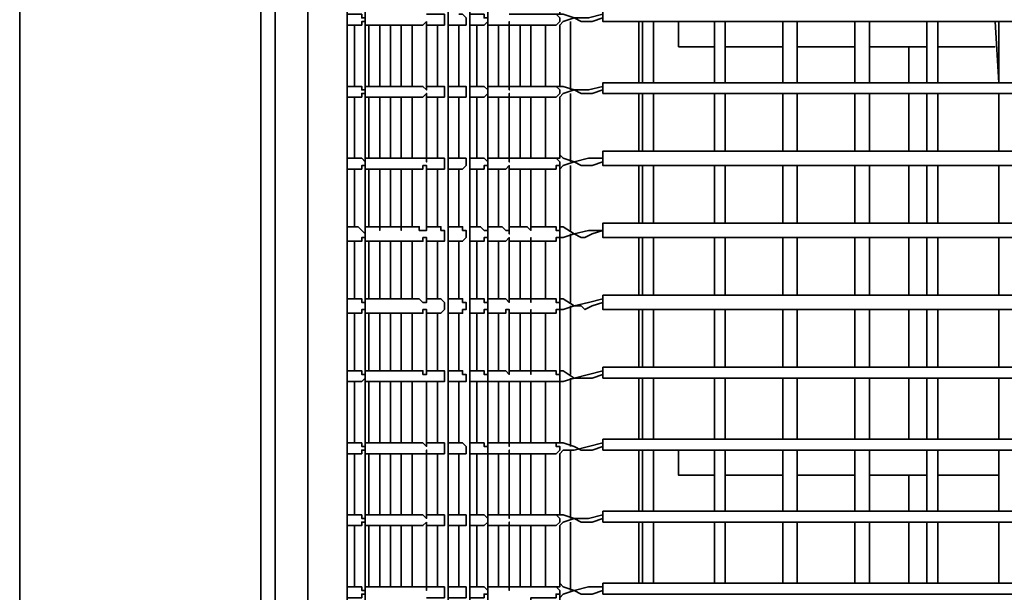
# Model space of a CAD drawing. Units: millimetres. Extents: x 0 to 4920, y 0 to 3444.
# Drawn here: x 807 to 923, y 1223 to 1290 of the extents above; entities that cross this region are included whole.
import ezdxf

# ---------------------------------------------------------------- set-up
doc = ezdxf.new("R2010")
doc.units = ezdxf.units.MM
doc.layers.add('PDF_几何图形', color=7, linetype='Continuous')

msp = doc.modelspace()

# ---------------------------------------------------------------- linework, layer by layer
at = {"layer": 'PDF_几何图形', "lineweight": 35}
for points in [[(807.07, 572.97), (807.07, 1550.87), (807.07, 1553.41), (807.07, 1555.95), (807.07, 1558.49), (807.07, 1560.18), (807.07, 1561.87), (807.07, 1563.14), (807.07, 1563.99), (807.07, 1642.31)], [(837.13, 1478.9), (837.13, 785.9), (837.13, 785.48), (837.13, 785.06), (837.13, 784.63), (837.13, 784.21), (807.07, 784.21), (807.07, 570.85)], [(890.47, 1449.69), (852.79, 1449.69), (850.67, 1449.27), (848.13, 1448.42), (846.02, 1447.57), (844.32, 1445.88), (843.05, 1444.19), (841.78, 1442.07), (840.94, 1439.95), (840.94, 1437.41), (840.94, 1057.26), (841.36, 1057.26), (842.21, 1057.26), (843.05, 1057.26), (844.32, 1057.26), (844.75, 1057.26), (845.59, 1057.26)], [(848.56, 1448.84), (837.13, 1448.84), (837.13, 1028.47), (921.79, 1028.47)], [(852.79, 1044.98), (852.79, 1045.41), (852.79, 1045.83), (852.79, 1046.68), (852.79, 1047.52), (852.79, 1048.37), (852.79, 1049.22), (852.79, 1049.64), (852.79, 1050.06), (851.52, 1050.06), (850.25, 1050.49), (848.98, 1051.33), (847.71, 1052.18), (846.86, 1053.03), (846.02, 1054.3), (845.59, 1055.57), (845.59, 1057.26), (845.59, 1437.41)], [(847.71, 1056.41), (847.71, 1431.49), (847.29, 1431.49), (846.86, 1431.49), (846.44, 1431.49), (846.44, 1424.29)], [(862.1, 1428.95), (862.1, 1065.73), (861.68, 1065.73), (861.26, 1065.73), (860.83, 1065.73), (861.26, 1065.73), (861.68, 1065.73), (862.1, 1065.73), (862.1, 1064.88), (862.53, 1064.03), (862.95, 1063.61), (863.37, 1062.76), (863.8, 1062.34), (864.22, 1061.92), (865.07, 1061.49), (865.91, 1061.49), (867.61, 1063.19), (868.03, 1063.61), (868.45, 1063.61), (868.45, 1063.19), (868.88, 1063.19), (868.88, 1062.76), (868.88, 1062.34), (868.45, 1062.34)], [(857.45, 1061.92), (857.45, 1425.56), (857.02, 1425.56), (856.6, 1425.56), (856.18, 1425.56), (856.18, 1421.33)], [(864.64, 1058.53), (865.07, 1058.53), (865.07, 1058.95), (865.07, 1059.38), (864.64, 1059.8), (864.22, 1059.8), (863.37, 1060.22), (862.53, 1060.22), (862.1, 1060.65), (861.26, 1061.07), (860.83, 1061.92), (860.41, 1062.34), (859.99, 1063.19), (859.99, 1064.03), (859.99, 1423.44), (859.56, 1423.44), (859.14, 1423.44), (858.72, 1423.44), (858.72, 1420.48)], [(875.65, 1290.09), (875.65, 1290.52), (874.38, 1290.09), (873.53, 1290.09), (873.11, 1290.09), (872.26, 1290.52), (870.99, 1290.94), (870.57, 1290.94), (870.57, 1298.14), (870.99, 1298.56), (872.26, 1298.56), (873.96, 1298.98), (875.65, 1299.41), (875.65, 1299.83), (875.65, 1299.41), (875.65, 1298.98), (875.65, 1298.56), (1002.65, 1298.56)], [(875.65, 1281.63), (875.65, 1282.05), (874.38, 1281.63), (873.53, 1281.63), (873.11, 1281.63), (872.26, 1282.05), (870.99, 1282.47), (870.57, 1282.47), (870.57, 1289.67), (870.99, 1290.09), (872.26, 1290.52), (873.96, 1290.52), (875.65, 1290.94), (875.65, 1291.36), (875.65, 1290.94), (875.65, 1290.52), (875.65, 1290.09), (1002.65, 1290.09)], [(845.59, 1289.67), (846.86, 1289.67), (847.29, 1289.67), (847.29, 1290.09), (847.71, 1290.09), (847.71, 1290.52), (847.29, 1290.52), (847.29, 1290.94), (846.86, 1290.94), (845.59, 1290.94)], [(854.91, 1289.67), (856.6, 1289.67), (857.02, 1289.67), (857.02, 1290.09), (857.02, 1290.52), (857.02, 1290.94), (856.6, 1290.94), (854.91, 1290.94)], [(854.91, 1290.09), (854.91, 1290.09)], [(857.45, 1289.67), (859.14, 1289.67), (859.56, 1289.67), (859.56, 1290.09), (859.56, 1290.52), (859.14, 1290.94), (858.72, 1290.94)], [(859.99, 1289.67), (861.26, 1289.67), (861.68, 1289.67), (862.1, 1290.09), (862.1, 1290.52), (861.68, 1290.52), (861.68, 1290.94), (861.26, 1290.94), (859.99, 1290.94)], [(862.1, 1289.67), (863.8, 1289.67), (864.22, 1289.67), (864.64, 1289.67), (864.64, 1290.09), (864.64, 1282.05), (864.64, 1282.47), (864.22, 1282.47), (863.8, 1282.47), (862.1, 1282.47)], [(867.18, 1274.01), (867.18, 1281.2), (869.72, 1281.2), (870.15, 1281.2), (870.57, 1281.63), (870.57, 1282.05), (870.15, 1282.47), (869.72, 1282.47), (867.18, 1282.47), (867.18, 1289.67), (869.72, 1289.67), (870.15, 1289.67), (870.57, 1290.09), (870.57, 1290.52), (870.15, 1290.94), (869.72, 1290.94), (867.18, 1290.94), (866.76, 1290.94), (864.64, 1290.94)], [(870.57, 1290.09), (870.57, 1290.52), (870.15, 1290.94), (870.57, 1290.94)], [(871.84, 1290.09), (871.84, 1282.05)], [(879.88, 1282.9), (879.88, 1290.09)], [(880.31, 1290.09), (880.31, 1282.9)], [(881.58, 1282.9), (881.58, 1290.09)], [(884.54, 1290.09), (884.54, 1289.67), (884.54, 1289.25), (884.54, 1288.4), (884.54, 1287.98), (884.54, 1287.55), (884.54, 1287.13), (888.77, 1287.13)], [(888.77, 1290.09), (888.77, 1282.9)], [(890.04, 1282.9), (890.04, 1290.09)], [(896.82, 1290.09), (896.82, 1282.9)], [(898.51, 1282.9), (898.51, 1290.09)], [(905.28, 1290.09), (905.28, 1282.9)], [(906.98, 1282.9), (906.98, 1290.09)], [(913.75, 1290.09), (913.75, 1282.9)], [(915.02, 1282.9), (915.02, 1290.09)], [(922.22, 1290.09), (922.22, 1282.9), (921.79, 1290.09)], [(846.44, 1289.67), (846.44, 1282.47)], [(847.71, 1289.67), (849.4, 1289.67), (851.52, 1289.67), (851.94, 1289.67)], [(848.13, 1289.67), (848.13, 1282.47)], [(849.4, 1282.47), (849.4, 1289.67)], [(849.4, 1289.67), (849.4, 1289.67)], [(849.4, 1289.67), (849.4, 1289.67)], [(850.67, 1289.67), (850.67, 1282.47)], [(851.94, 1289.67), (851.94, 1289.67)], [(853.21, 1289.67), (853.21, 1282.47)], [(856.18, 1289.67), (856.18, 1282.47)], [(858.72, 1289.67), (858.72, 1282.47), (857.45, 1282.47)], [(860.83, 1289.67), (860.83, 1282.47)], [(863.37, 1289.67), (863.37, 1282.47)], [(864.64, 1289.67), (866.76, 1289.67), (867.18, 1289.67)], [(865.91, 1289.67), (865.91, 1282.47)], [(868.88, 1289.67), (868.88, 1282.47)], [(890.04, 1287.13), (896.82, 1287.13)], [(898.51, 1287.13), (905.28, 1287.13)], [(906.98, 1287.13), (913.75, 1287.13)], [(911.63, 1282.9), (911.63, 1287.13)], [(915.02, 1287.13), (921.79, 1287.13)], [(870.57, 1265.12), (870.57, 1265.54), (870.15, 1265.54), (870.57, 1265.54), (870.57, 1273.16), (870.57, 1273.58), (870.15, 1274.01), (870.57, 1274.01), (870.57, 1281.2), (870.99, 1281.63), (872.26, 1282.05), (873.96, 1282.05), (875.65, 1282.47), (875.65, 1282.9), (875.65, 1282.47), (875.65, 1282.05), (875.65, 1281.63), (1002.65, 1281.63)], [(1003.07, 1282.47), (1003.07, 1282.9), (1002.65, 1282.9), (875.65, 1282.9)], [(845.59, 1281.2), (846.86, 1281.2), (847.29, 1281.2), (847.29, 1281.63), (847.71, 1281.63), (847.71, 1282.05), (847.29, 1282.05), (847.29, 1282.47), (846.86, 1282.47), (845.59, 1282.47)], [(851.94, 1282.47), (851.52, 1282.47), (849.4, 1282.47), (847.71, 1282.47)], [(849.4, 1282.47), (849.4, 1282.47)], [(854.91, 1281.2), (856.6, 1281.2), (857.02, 1281.2), (857.02, 1281.63), (857.02, 1282.05), (857.02, 1282.47), (856.6, 1282.47), (854.91, 1282.47)], [(857.45, 1281.2), (859.14, 1281.2), (859.56, 1281.2), (859.56, 1281.63), (859.56, 1282.05), (859.56, 1282.47), (859.14, 1282.47), (858.72, 1282.47)], [(859.99, 1281.2), (861.26, 1281.2), (861.68, 1281.2), (862.1, 1281.63), (862.1, 1282.05), (861.68, 1282.47), (861.26, 1282.47), (859.99, 1282.47)], [(867.18, 1282.47), (866.76, 1282.47), (864.64, 1282.47)], [(870.57, 1281.63), (870.57, 1282.05), (870.15, 1282.47), (870.57, 1282.47)], [(870.15, 1282.47), (870.15, 1282.47)], [(846.44, 1281.2), (846.44, 1274.01)], [(847.71, 1281.2), (849.4, 1281.2), (851.52, 1281.2), (851.94, 1281.2)], [(848.13, 1281.2), (848.13, 1274.01)], [(849.4, 1274.01), (849.4, 1281.2)], [(849.4, 1281.2), (849.4, 1281.2)], [(849.4, 1281.2), (849.4, 1281.2)], [(850.67, 1281.2), (850.67, 1274.01)], [(851.94, 1281.2), (851.94, 1281.2)], [(853.21, 1281.2), (853.21, 1274.01)], [(854.91, 1281.63), (854.91, 1281.63)], [(856.18, 1281.2), (856.18, 1274.01)], [(858.72, 1281.2), (858.72, 1274.01), (857.45, 1274.01)], [(860.83, 1281.2), (860.83, 1274.01)], [(862.1, 1281.2), (863.8, 1281.2), (864.22, 1281.2), (864.64, 1281.2), (864.64, 1281.63), (864.64, 1273.58), (864.64, 1274.01), (864.22, 1274.01), (863.8, 1274.01), (862.1, 1274.01)], [(863.37, 1281.2), (863.37, 1274.01)], [(864.64, 1281.2), (866.76, 1281.2), (867.18, 1281.2)], [(865.91, 1281.2), (865.91, 1274.01)], [(868.88, 1281.2), (868.88, 1274.01)], [(871.84, 1281.63), (871.84, 1273.58)], [(879.88, 1274.85), (879.88, 1281.63)], [(880.31, 1281.63), (880.31, 1274.85)], [(881.58, 1274.85), (881.58, 1281.63)], [(888.77, 1281.63), (888.77, 1274.85)], [(890.04, 1274.85), (890.04, 1281.63)], [(896.82, 1281.63), (896.82, 1274.85)], [(898.51, 1274.85), (898.51, 1281.63)], [(905.28, 1281.63), (905.28, 1274.85)], [(906.98, 1274.85), (906.98, 1281.63)], [(911.63, 1274.85), (911.63, 1281.63)], [(913.75, 1281.63), (913.75, 1274.85)], [(915.02, 1274.85), (915.02, 1281.63)], [(922.22, 1279.09), (922.22, 1281.63), (922.22, 1274.85)], [(870.57, 1272.74), (870.99, 1273.16), (872.26, 1273.58), (873.96, 1274.01), (875.65, 1274.01), (875.65, 1274.43), (875.65, 1274.85), (875.65, 1274.43), (875.65, 1274.01), (875.65, 1273.58), (875.65, 1273.16)], [(1003.07, 1274.01), (1003.07, 1274.43), (1002.65, 1274.85), (875.65, 1274.85)], [(845.59, 1272.74), (846.86, 1272.74), (847.29, 1272.74), (847.29, 1273.16), (847.71, 1273.16), (847.71, 1273.58), (847.29, 1274.01), (846.86, 1274.01), (845.59, 1274.01)], [(851.94, 1274.01), (851.52, 1274.01), (849.4, 1274.01), (847.71, 1274.01)], [(849.4, 1274.01), (849.4, 1274.01)], [(854.91, 1272.74), (856.6, 1272.74), (857.02, 1272.74), (857.02, 1273.16), (857.02, 1273.58), (857.02, 1274.01), (856.6, 1274.01), (854.91, 1274.01)], [(857.45, 1272.74), (859.14, 1272.74), (859.56, 1273.16), (859.56, 1273.58), (859.56, 1274.01), (859.14, 1274.01), (858.72, 1274.01)], [(859.99, 1272.74), (861.26, 1272.74), (861.68, 1272.74), (861.68, 1273.16), (862.1, 1273.16), (862.1, 1273.58), (861.68, 1274.01), (861.26, 1274.01), (859.99, 1274.01)], [(864.64, 1265.96), (866.76, 1265.96), (867.18, 1265.54), (867.18, 1272.74), (869.72, 1272.74), (870.15, 1272.74), (870.15, 1273.16), (870.57, 1273.16), (870.57, 1273.58), (870.15, 1274.01), (869.72, 1274.01), (867.18, 1274.01), (866.76, 1274.01), (864.64, 1274.01)], [(870.15, 1274.01), (870.15, 1274.01)], [(1002.65, 1273.16), (875.65, 1273.16), (875.65, 1273.58), (874.38, 1273.16), (873.53, 1273.16), (873.11, 1273.16), (872.26, 1273.58), (870.99, 1274.01), (870.57, 1274.43)], [(846.44, 1272.74), (846.44, 1265.96)], [(847.71, 1265.96), (849.4, 1265.96), (851.52, 1265.96), (851.94, 1265.96), (851.94, 1265.54), (851.94, 1272.74), (854.06, 1272.74), (854.48, 1272.74), (854.48, 1273.16), (854.91, 1273.16), (854.91, 1265.54), (854.48, 1265.54), (854.06, 1265.54), (854.06, 1265.96), (851.94, 1265.96)], [(847.71, 1272.74), (849.4, 1272.74), (851.52, 1272.74), (851.94, 1272.74)], [(848.13, 1272.74), (848.13, 1265.96)], [(849.4, 1265.96), (849.4, 1265.54), (849.4, 1272.74)], [(849.4, 1272.74), (849.4, 1272.74)], [(849.4, 1272.74), (849.4, 1272.74)], [(850.67, 1272.74), (850.67, 1265.96)], [(851.94, 1272.74), (851.94, 1272.74)], [(853.21, 1272.74), (853.21, 1265.96)], [(854.91, 1273.16), (854.91, 1273.16)], [(856.18, 1272.74), (856.18, 1265.96)], [(858.72, 1272.74), (858.72, 1265.96), (857.45, 1265.96)], [(860.83, 1272.74), (860.83, 1265.96)], [(862.1, 1272.74), (863.8, 1272.74), (864.22, 1272.74), (864.64, 1273.16), (864.64, 1265.54), (864.64, 1265.12), (864.64, 1265.54), (864.22, 1265.54), (863.8, 1265.96), (862.1, 1265.96)], [(863.37, 1272.74), (863.37, 1265.96)], [(864.64, 1272.74), (866.76, 1272.74), (867.18, 1272.74)], [(865.91, 1272.74), (865.91, 1265.96)], [(868.88, 1272.74), (868.88, 1265.96)], [(871.84, 1273.16), (871.84, 1265.54)], [(879.88, 1266.39), (879.88, 1273.16)], [(880.31, 1273.16), (880.31, 1266.39)], [(881.58, 1266.39), (881.58, 1273.16)], [(888.77, 1273.16), (888.77, 1266.39)], [(890.04, 1266.39), (890.04, 1273.16)], [(896.82, 1273.16), (896.82, 1266.39)], [(898.51, 1266.39), (898.51, 1273.16)], [(905.28, 1273.16), (905.28, 1266.39)], [(906.98, 1266.39), (906.98, 1273.16)], [(911.63, 1266.39), (911.63, 1273.16)], [(913.75, 1273.16), (913.75, 1266.39)], [(915.02, 1266.39), (915.02, 1273.16)], [(922.22, 1273.16), (922.22, 1266.39)], [(845.59, 1264.27), (846.86, 1264.27), (847.29, 1264.27), (847.29, 1264.69), (847.71, 1264.69), (847.71, 1265.12), (847.29, 1265.54), (846.86, 1265.96), (845.59, 1265.96)], [(854.91, 1264.27), (856.6, 1264.27), (857.02, 1264.27), (857.02, 1264.69), (857.02, 1265.12), (857.02, 1265.54), (856.6, 1265.54), (856.6, 1265.96), (854.91, 1265.96)], [(857.45, 1264.27), (859.14, 1264.27), (859.56, 1264.69), (859.56, 1265.12), (859.56, 1265.54), (859.14, 1265.54), (859.14, 1265.96), (858.72, 1265.96)], [(859.99, 1264.27), (861.26, 1264.27), (861.68, 1264.27), (861.68, 1264.69), (862.1, 1264.69), (862.1, 1265.12), (862.1, 1265.54), (861.68, 1265.54), (861.26, 1265.96), (859.99, 1265.96)], [(867.18, 1264.27), (869.72, 1264.27), (870.15, 1264.27), (870.15, 1264.69), (870.57, 1264.69), (870.57, 1265.12), (870.57, 1265.54), (870.15, 1265.54), (870.15, 1265.96), (869.72, 1265.96), (867.18, 1265.96)], [(870.57, 1256.65), (870.57, 1257.07), (870.15, 1257.07), (870.57, 1257.07), (870.57, 1264.69), (870.99, 1264.69), (872.26, 1265.12), (873.96, 1265.54), (875.65, 1265.54), (874.38, 1265.12), (873.53, 1264.69), (873.11, 1264.69), (872.26, 1265.12), (870.99, 1265.96), (870.57, 1265.96)], [(870.15, 1265.54), (870.15, 1265.54)], [(1003.07, 1265.54), (1003.07, 1265.96), (1002.65, 1266.39), (875.65, 1266.39)], [(875.65, 1264.69), (875.65, 1265.12), (875.65, 1265.54), (875.65, 1265.96), (875.65, 1266.39), (875.65, 1265.96), (875.65, 1265.54), (875.65, 1265.12), (875.65, 1264.69), (1002.65, 1264.69)], [(854.91, 1264.69), (854.91, 1264.69)], [(862.1, 1264.27), (863.8, 1264.27), (864.22, 1264.27), (864.64, 1264.69), (864.64, 1257.07), (864.22, 1257.5), (863.8, 1257.5), (862.1, 1257.5)], [(864.64, 1264.27), (866.76, 1264.27), (867.18, 1264.27), (867.18, 1264.69), (867.18, 1257.07), (867.18, 1257.5), (866.76, 1257.5), (864.64, 1257.5)], [(871.84, 1265.12), (871.84, 1257.07)], [(879.88, 1257.92), (879.88, 1264.69)], [(880.31, 1264.69), (880.31, 1257.92)], [(881.58, 1257.92), (881.58, 1264.69)], [(888.77, 1264.69), (888.77, 1257.92)], [(890.04, 1257.92), (890.04, 1264.69)], [(896.82, 1264.69), (896.82, 1257.92)], [(898.51, 1257.92), (898.51, 1264.69)], [(905.28, 1264.69), (905.28, 1257.92)], [(906.98, 1257.92), (906.98, 1264.69)], [(911.63, 1257.92), (911.63, 1264.69)], [(913.75, 1264.69), (913.75, 1257.92)], [(915.02, 1257.92), (915.02, 1264.69)], [(922.22, 1264.69), (922.22, 1257.92)], [(846.44, 1264.27), (846.44, 1257.5)], [(847.71, 1264.27), (849.4, 1264.27), (851.52, 1264.27), (851.94, 1264.27)], [(848.13, 1264.27), (848.13, 1257.5)], [(849.4, 1257.5), (849.4, 1264.27)], [(849.4, 1264.27), (849.4, 1264.27)], [(849.4, 1264.27), (849.4, 1264.27)], [(850.67, 1264.27), (850.67, 1257.5)], [(851.94, 1264.27), (851.94, 1264.27)], [(853.21, 1264.27), (853.21, 1257.5)], [(856.18, 1264.27), (856.18, 1257.5)], [(858.72, 1264.27), (858.72, 1257.5), (857.45, 1257.5)], [(860.83, 1264.27), (860.83, 1257.5)], [(863.37, 1264.27), (863.37, 1257.5)], [(865.91, 1264.27), (865.91, 1257.5)], [(868.88, 1264.27), (868.88, 1257.5)], [(845.59, 1255.8), (846.86, 1255.8), (847.29, 1255.8), (847.29, 1256.23), (847.71, 1256.23), (847.71, 1256.65), (847.71, 1257.07), (847.29, 1257.07), (847.29, 1257.5), (846.86, 1257.5), (845.59, 1257.5)], [(851.94, 1257.5), (851.52, 1257.5), (849.4, 1257.5), (847.71, 1257.5)], [(849.4, 1257.5), (849.4, 1257.5)], [(854.91, 1255.8), (856.6, 1255.8), (857.02, 1256.23), (857.02, 1256.65), (857.02, 1257.07), (856.6, 1257.5), (854.91, 1257.5)], [(857.45, 1255.8), (859.14, 1255.8), (859.14, 1256.23), (859.56, 1256.23), (859.56, 1256.65), (859.56, 1257.07), (859.14, 1257.07), (859.14, 1257.5), (858.72, 1257.5)], [(859.99, 1255.8), (861.26, 1255.8), (861.68, 1255.8), (861.68, 1256.23), (862.1, 1256.23), (862.1, 1256.65), (862.1, 1257.07), (861.68, 1257.07), (861.68, 1257.5), (861.26, 1257.5), (859.99, 1257.5)], [(867.18, 1255.8), (869.72, 1255.8), (870.15, 1255.8), (870.15, 1256.23), (870.57, 1256.23), (870.57, 1256.65), (870.57, 1257.07), (870.15, 1257.07), (870.15, 1257.5), (869.72, 1257.5), (867.18, 1257.5)], [(875.65, 1248.18), (875.65, 1248.61), (874.38, 1248.18), (873.53, 1248.18), (873.11, 1248.18), (872.26, 1248.18), (870.99, 1249.03), (870.57, 1249.03), (870.57, 1256.23), (870.99, 1256.23), (872.26, 1256.65), (873.96, 1257.07), (875.65, 1257.5), (875.65, 1257.92), (875.65, 1257.5), (875.65, 1257.07), (875.65, 1256.65), (875.65, 1256.23)], [(1002.65, 1256.23), (875.65, 1256.23), (875.65, 1256.65), (875.65, 1257.07), (874.38, 1256.65), (873.53, 1256.23), (873.11, 1256.65), (872.26, 1256.65), (870.99, 1257.5), (870.57, 1257.5)], [(1003.07, 1257.5), (1003.07, 1257.92), (1002.65, 1257.92), (875.65, 1257.92)], [(870.15, 1257.07), (870.15, 1257.07)], [(871.84, 1256.65), (871.84, 1248.61)], [(846.44, 1255.8), (846.44, 1249.03)], [(847.71, 1255.8), (849.4, 1255.8), (851.52, 1255.8), (851.94, 1255.8)], [(848.13, 1255.8), (848.13, 1249.03)], [(849.4, 1249.03), (849.4, 1255.8)], [(849.4, 1255.8), (849.4, 1255.8)], [(849.4, 1255.8), (849.4, 1255.8)], [(850.67, 1255.8), (850.67, 1249.03)], [(851.94, 1255.8), (851.94, 1255.8)], [(853.21, 1255.8), (853.21, 1249.03)], [(854.91, 1256.23), (854.91, 1256.23)], [(856.18, 1255.8), (856.18, 1249.03)], [(858.72, 1255.8), (858.72, 1249.03), (857.45, 1249.03)], [(860.83, 1255.8), (860.83, 1249.03)], [(862.1, 1255.8), (863.8, 1255.8), (864.22, 1255.8), (864.22, 1256.23), (864.64, 1256.23), (864.64, 1248.61), (864.22, 1249.03), (863.8, 1249.03), (862.1, 1249.03)], [(863.37, 1255.8), (863.37, 1249.03)], [(864.64, 1255.8), (866.76, 1255.8), (867.18, 1255.8), (867.18, 1256.23), (867.18, 1248.61), (867.18, 1249.03), (866.76, 1249.03), (864.64, 1249.03)], [(865.91, 1255.8), (865.91, 1249.03)], [(868.88, 1255.8), (868.88, 1249.03)], [(879.88, 1249.45), (879.88, 1256.23)], [(880.31, 1256.23), (880.31, 1249.45)], [(881.58, 1249.45), (881.58, 1256.23)], [(888.77, 1256.23), (888.77, 1249.45)], [(890.04, 1249.45), (890.04, 1256.23)], [(896.82, 1256.23), (896.82, 1249.45)], [(898.51, 1249.45), (898.51, 1256.23)], [(905.28, 1256.23), (905.28, 1249.45)], [(906.98, 1249.45), (906.98, 1256.23)], [(911.63, 1249.45), (911.63, 1256.23)], [(913.75, 1256.23), (913.75, 1249.45)], [(915.02, 1249.45), (915.02, 1256.23)], [(922.22, 1256.23), (922.22, 1249.45)], [(875.65, 1239.72), (875.65, 1240.14), (874.38, 1239.72), (873.53, 1239.72), (873.11, 1239.72), (872.26, 1240.14), (870.99, 1240.56), (870.57, 1240.56), (870.57, 1247.76), (870.99, 1247.76), (872.26, 1248.18), (873.96, 1248.61), (875.65, 1249.03), (875.65, 1249.45), (875.65, 1249.03), (875.65, 1248.61), (875.65, 1248.18), (1002.65, 1248.18)], [(1003.07, 1249.03), (1003.07, 1249.45), (1002.65, 1249.45), (875.65, 1249.45)], [(845.59, 1247.76), (846.86, 1247.76), (847.29, 1247.76), (847.71, 1248.18), (847.71, 1248.61), (847.29, 1248.61), (847.29, 1249.03), (846.86, 1249.03), (845.59, 1249.03)], [(851.94, 1249.03), (851.52, 1249.03), (849.4, 1249.03), (847.71, 1249.03)], [(849.4, 1249.03), (849.4, 1249.03)], [(854.91, 1247.76), (854.91, 1240.14), (854.48, 1240.56), (854.06, 1240.56), (851.94, 1240.56), (851.94, 1247.76), (854.06, 1247.76), (854.48, 1247.76), (854.91, 1247.76), (856.6, 1247.76), (857.02, 1247.76), (857.02, 1248.18), (857.02, 1248.61), (857.02, 1249.03), (856.6, 1249.03), (854.91, 1249.03)], [(857.45, 1247.76), (859.14, 1247.76), (859.56, 1247.76), (859.56, 1248.18), (859.56, 1248.61), (859.14, 1248.61), (859.14, 1249.03), (858.72, 1249.03)], [(859.99, 1247.76), (861.26, 1247.76), (861.68, 1247.76), (862.1, 1247.76), (862.1, 1248.18), (862.1, 1248.61), (861.68, 1248.61), (861.68, 1249.03), (861.26, 1249.03), (859.99, 1249.03)], [(867.18, 1232.1), (867.18, 1239.29), (869.72, 1239.29), (870.15, 1239.29), (870.57, 1239.72), (870.57, 1240.14), (870.15, 1240.14), (870.15, 1240.56), (869.72, 1240.56), (867.18, 1240.56), (867.18, 1247.76), (869.72, 1247.76), (870.15, 1247.76), (870.57, 1247.76), (870.57, 1248.18), (870.57, 1248.61), (870.15, 1248.61), (870.15, 1249.03), (869.72, 1249.03), (867.18, 1249.03)], [(870.57, 1248.18), (870.57, 1248.61), (870.15, 1248.61), (870.15, 1249.03), (870.15, 1248.61), (870.57, 1248.61), (870.57, 1249.03)], [(870.15, 1248.61), (870.15, 1249.03)], [(871.84, 1248.18), (871.84, 1240.14)], [(879.88, 1240.99), (879.88, 1248.18)], [(880.31, 1248.18), (880.31, 1240.99)], [(881.58, 1240.99), (881.58, 1248.18)], [(888.77, 1248.18), (888.77, 1240.99)], [(890.04, 1240.99), (890.04, 1248.18)], [(896.82, 1248.18), (896.82, 1240.99)], [(898.51, 1240.99), (898.51, 1248.18)], [(905.28, 1248.18), (905.28, 1240.99)], [(906.98, 1240.99), (906.98, 1248.18)], [(911.63, 1240.99), (911.63, 1248.18)], [(913.75, 1248.18), (913.75, 1240.99)], [(915.02, 1240.99), (915.02, 1248.18)], [(922.22, 1248.18), (922.22, 1240.99)], [(846.44, 1247.76), (846.44, 1240.56)], [(847.71, 1247.76), (849.4, 1247.76), (851.52, 1247.76), (851.94, 1247.76)], [(848.13, 1247.76), (848.13, 1240.56)], [(849.4, 1240.56), (849.4, 1247.76)], [(849.4, 1247.76), (849.4, 1247.76)], [(849.4, 1247.76), (849.4, 1247.76)], [(850.67, 1247.76), (850.67, 1240.56)], [(851.94, 1247.76), (851.94, 1247.76)], [(853.21, 1247.76), (853.21, 1240.56)], [(854.91, 1247.76), (854.91, 1247.76)], [(856.18, 1247.76), (856.18, 1240.56)], [(858.72, 1247.76), (858.72, 1240.56), (857.45, 1240.56)], [(860.83, 1247.76), (860.83, 1240.56)], [(862.1, 1240.56), (863.8, 1240.56), (864.22, 1240.56), (864.64, 1240.56), (864.64, 1240.14), (864.64, 1247.76), (866.76, 1247.76), (867.18, 1247.76)], [(862.1, 1247.76), (863.8, 1247.76), (864.22, 1247.76), (864.64, 1247.76)], [(863.37, 1247.76), (863.37, 1240.56)], [(865.91, 1247.76), (865.91, 1240.56)], [(868.88, 1247.76), (868.88, 1240.56)], [(845.59, 1239.29), (846.86, 1239.29), (847.29, 1239.29), (847.29, 1239.72), (847.71, 1239.72), (847.71, 1240.14), (847.29, 1240.14), (847.29, 1240.56), (846.86, 1240.56), (845.59, 1240.56)], [(851.94, 1240.56), (851.52, 1240.56), (849.4, 1240.56), (847.71, 1240.56)], [(849.4, 1240.56), (849.4, 1240.56)], [(854.91, 1239.29), (854.91, 1231.67), (854.48, 1232.1), (854.06, 1232.1), (851.94, 1232.1), (851.94, 1239.29), (854.06, 1239.29), (854.48, 1239.29), (854.91, 1239.29), (854.91, 1239.72), (854.91, 1239.29), (856.6, 1239.29), (857.02, 1239.29), (857.02, 1239.72), (857.02, 1240.14), (857.02, 1240.56), (856.6, 1240.56), (854.91, 1240.56)], [(857.45, 1239.29), (859.14, 1239.29), (859.56, 1239.29), (859.56, 1239.72), (859.56, 1240.14), (859.14, 1240.56), (858.72, 1240.56)], [(859.99, 1239.29), (861.26, 1239.29), (861.68, 1239.29), (862.1, 1239.29), (862.1, 1239.72), (862.1, 1240.14), (861.68, 1240.14), (861.68, 1240.56), (861.26, 1240.56), (859.99, 1240.56)], [(867.18, 1240.56), (866.76, 1240.56), (864.64, 1240.56)], [(870.57, 1239.72), (870.57, 1240.14), (870.15, 1240.14), (870.15, 1240.56), (870.57, 1240.56)], [(870.15, 1240.56), (870.15, 1240.56)], [(875.65, 1231.25), (875.65, 1231.67), (874.38, 1231.25), (873.53, 1231.25), (873.11, 1231.25), (872.26, 1231.67), (870.99, 1232.1), (870.57, 1232.1), (870.57, 1239.29), (870.99, 1239.72), (872.26, 1239.72), (873.96, 1240.14), (875.65, 1240.56), (875.65, 1240.99), (875.65, 1240.56), (875.65, 1240.14), (875.65, 1239.72), (1002.65, 1239.72)], [(1003.07, 1240.56), (1003.07, 1240.99), (1002.65, 1240.99), (875.65, 1240.99)], [(846.44, 1239.29), (846.44, 1232.1)], [(847.71, 1239.29), (849.4, 1239.29), (851.52, 1239.29), (851.94, 1239.29)], [(848.13, 1239.29), (848.13, 1232.1)], [(849.4, 1232.1), (849.4, 1239.29)], [(849.4, 1239.29), (849.4, 1239.29)], [(849.4, 1239.29), (849.4, 1239.29)], [(850.67, 1239.29), (850.67, 1232.1)], [(851.94, 1239.29), (851.94, 1239.29)], [(853.21, 1239.29), (853.21, 1232.1)], [(856.18, 1239.29), (856.18, 1232.1)], [(858.72, 1239.29), (858.72, 1232.1), (857.45, 1232.1)], [(860.83, 1239.29), (860.83, 1232.1)], [(862.1, 1239.29), (863.8, 1239.29), (864.22, 1239.29), (864.64, 1239.29), (864.64, 1239.72), (864.64, 1231.67), (864.64, 1232.1), (864.22, 1232.1), (863.8, 1232.1), (862.1, 1232.1)], [(863.37, 1239.29), (863.37, 1232.1)], [(864.64, 1239.29), (866.76, 1239.29), (867.18, 1239.29)], [(865.91, 1239.29), (865.91, 1232.1)], [(868.88, 1239.29), (868.88, 1232.1)], [(871.84, 1239.72), (871.84, 1231.67)], [(879.88, 1232.52), (879.88, 1239.72)], [(880.31, 1239.72), (880.31, 1232.52)], [(881.58, 1232.52), (881.58, 1239.72)], [(884.54, 1239.72), (884.54, 1239.29), (884.54, 1238.87), (884.54, 1238.02), (884.54, 1237.6), (884.54, 1237.18), (884.54, 1236.75), (888.77, 1236.75)], [(888.77, 1239.72), (888.77, 1232.52)], [(890.04, 1232.52), (890.04, 1239.72)], [(896.82, 1239.72), (896.82, 1232.52)], [(898.51, 1232.52), (898.51, 1239.72)], [(905.28, 1239.72), (905.28, 1232.52)], [(906.98, 1232.52), (906.98, 1239.72)], [(913.75, 1239.72), (913.75, 1232.52)], [(915.02, 1232.52), (915.02, 1239.72)], [(922.22, 1239.72), (922.22, 1232.52)], [(890.04, 1236.75), (896.82, 1236.75)], [(898.51, 1236.75), (905.28, 1236.75)], [(906.98, 1236.75), (913.75, 1236.75)], [(911.63, 1232.52), (911.63, 1236.75)], [(915.02, 1236.75), (922.22, 1236.75)], [(845.59, 1230.83), (846.86, 1230.83), (847.29, 1230.83), (847.29, 1231.25), (847.71, 1231.25), (847.71, 1231.67), (847.29, 1231.67), (847.29, 1232.1), (846.86, 1232.1), (845.59, 1232.1)], [(851.94, 1232.1), (851.52, 1232.1), (849.4, 1232.1), (847.71, 1232.1)], [(849.4, 1232.1), (849.4, 1232.1)], [(854.91, 1230.83), (856.6, 1230.83), (857.02, 1230.83), (857.02, 1231.25), (857.02, 1231.67), (857.02, 1232.1), (856.6, 1232.1), (854.91, 1232.1)], [(857.45, 1230.83), (859.14, 1230.83), (859.56, 1230.83), (859.56, 1231.25), (859.56, 1231.67), (859.56, 1232.1), (859.14, 1232.1), (858.72, 1232.1)], [(859.99, 1230.83), (861.26, 1230.83), (861.68, 1230.83), (862.1, 1231.25), (862.1, 1231.67), (861.68, 1232.1), (861.26, 1232.1), (859.99, 1232.1)], [(867.18, 1215.16), (867.18, 1222.36), (869.72, 1222.36), (870.15, 1222.36), (870.15, 1222.78), (870.57, 1222.78), (870.57, 1223.21), (870.15, 1223.63), (869.72, 1223.63), (867.18, 1223.63), (867.18, 1230.83), (869.72, 1230.83), (870.15, 1230.83), (870.57, 1231.25), (870.57, 1231.67), (870.15, 1232.1), (869.72, 1232.1), (867.18, 1232.1), (866.76, 1232.1), (864.64, 1232.1)], [(870.57, 1214.74), (870.57, 1215.16), (870.15, 1215.16), (870.57, 1215.16), (870.57, 1222.78), (870.57, 1223.21), (870.15, 1223.63), (870.57, 1223.63), (870.57, 1230.83), (870.99, 1231.25), (872.26, 1231.67), (873.96, 1231.67), (875.65, 1232.1), (875.65, 1232.52), (875.65, 1232.1), (875.65, 1231.67), (875.65, 1231.25), (1002.65, 1231.25)], [(870.57, 1231.25), (870.57, 1231.67), (870.15, 1232.1), (870.57, 1232.1)], [(870.15, 1232.1), (870.15, 1232.1)], [(1003.07, 1232.1), (1003.07, 1232.52), (1002.65, 1232.52), (875.65, 1232.52)], [(846.44, 1230.83), (846.44, 1223.63)], [(847.71, 1230.83), (849.4, 1230.83), (851.52, 1230.83), (851.94, 1230.83)], [(848.13, 1230.83), (848.13, 1223.63)], [(849.4, 1223.63), (849.4, 1230.83)], [(849.4, 1230.83), (849.4, 1230.83)], [(849.4, 1230.83), (849.4, 1230.83)], [(850.67, 1230.83), (850.67, 1223.63)], [(851.94, 1230.83), (851.94, 1230.83)], [(853.21, 1230.83), (853.21, 1223.63)], [(854.91, 1231.25), (854.91, 1231.25)], [(856.18, 1230.83), (856.18, 1223.63)], [(858.72, 1230.83), (858.72, 1223.63), (857.45, 1223.63)], [(860.83, 1230.83), (860.83, 1223.63)], [(862.1, 1230.83), (863.8, 1230.83), (864.22, 1230.83), (864.64, 1230.83), (864.64, 1231.25), (864.64, 1223.21), (864.64, 1223.63), (864.22, 1223.63), (863.8, 1223.63), (862.1, 1223.63)], [(863.37, 1230.83), (863.37, 1223.63)], [(864.64, 1230.83), (866.76, 1230.83), (867.18, 1230.83)], [(865.91, 1230.83), (865.91, 1223.63)], [(868.88, 1230.83), (868.88, 1223.63)], [(871.84, 1231.25), (871.84, 1223.21)], [(879.88, 1224.05), (879.88, 1231.25)], [(880.31, 1231.25), (880.31, 1224.05)], [(881.58, 1224.05), (881.58, 1231.25)], [(888.77, 1231.25), (888.77, 1224.05)], [(890.04, 1224.05), (890.04, 1231.25)], [(896.82, 1231.25), (896.82, 1224.05)], [(898.51, 1224.05), (898.51, 1231.25)], [(905.28, 1231.25), (905.28, 1224.05)], [(906.98, 1224.05), (906.98, 1231.25)], [(911.63, 1224.05), (911.63, 1231.25)], [(913.75, 1231.25), (913.75, 1224.05)], [(915.02, 1224.05), (915.02, 1231.25)], [(922.22, 1231.25), (922.22, 1224.05)], [(1002.65, 1222.78), (875.65, 1222.78), (875.65, 1223.21), (874.38, 1222.78), (873.53, 1222.78), (873.11, 1222.78), (872.26, 1223.21), (870.99, 1223.63), (870.57, 1224.05)], [(870.57, 1222.36), (870.99, 1222.78), (872.26, 1223.21), (873.96, 1223.63), (875.65, 1223.63), (875.65, 1224.05), (875.65, 1223.63), (875.65, 1223.21), (875.65, 1222.78)], [(1003.07, 1223.63), (1003.07, 1224.05), (1002.65, 1224.05), (875.65, 1224.05)], [(845.59, 1222.36), (846.86, 1222.36), (847.29, 1222.36), (847.29, 1222.78), (847.71, 1222.78), (847.71, 1223.21), (847.29, 1223.21), (847.29, 1223.63), (846.86, 1223.63), (845.59, 1223.63)], [(851.94, 1223.63), (851.52, 1223.63), (849.4, 1223.63), (847.71, 1223.63)], [(849.4, 1223.63), (849.4, 1223.63)], [(854.91, 1222.36), (856.6, 1222.36), (857.02, 1222.36), (857.02, 1222.78), (857.02, 1223.21), (857.02, 1223.63), (856.6, 1223.63), (854.91, 1223.63)], [(857.45, 1222.36), (859.14, 1222.36), (859.56, 1222.36), (859.56, 1222.78), (859.56, 1223.21), (859.56, 1223.63), (859.14, 1223.63), (858.72, 1223.63)], [(859.99, 1222.36), (861.26, 1222.36), (861.68, 1222.36), (861.68, 1222.78), (862.1, 1222.78), (862.1, 1223.21), (861.68, 1223.63), (861.26, 1223.63), (859.99, 1223.63)], [(867.18, 1223.63), (866.76, 1223.63), (864.64, 1223.63)], [(870.15, 1223.63), (870.15, 1223.63)]]:
    msp.add_lwpolyline(points, dxfattribs=at)
for points in [[(835.43, 1480.59), (807.07, 1480.59), (807.07, 784.21), (835.43, 784.21)], [(854.91, 1290.09), (854.91, 1282.05), (854.48, 1282.47), (854.06, 1282.47), (851.94, 1282.47), (851.94, 1289.67), (854.06, 1289.67), (854.48, 1289.67)], [(854.06, 1274.01), (851.94, 1274.01), (851.94, 1281.2), (854.06, 1281.2), (854.48, 1281.2), (854.91, 1281.63), (854.91, 1273.58), (854.91, 1274.01), (854.48, 1274.01)], [(854.06, 1257.5), (851.94, 1257.5), (851.94, 1264.27), (854.06, 1264.27), (854.48, 1264.27), (854.48, 1264.69), (854.91, 1264.69), (854.91, 1257.07), (854.48, 1257.07)], [(854.06, 1249.03), (851.94, 1249.03), (851.94, 1255.8), (854.06, 1255.8), (854.48, 1255.8), (854.48, 1256.23), (854.91, 1256.23), (854.91, 1248.61), (854.48, 1248.61), (854.48, 1249.03)], [(854.91, 1231.25), (854.91, 1223.21), (854.91, 1223.63), (854.48, 1223.63), (854.06, 1223.63), (851.94, 1223.63), (851.94, 1230.83), (854.06, 1230.83), (854.48, 1230.83)]]:
    msp.add_lwpolyline(points, close=True, dxfattribs=at)

doc.saveas('drawing.dxf')
